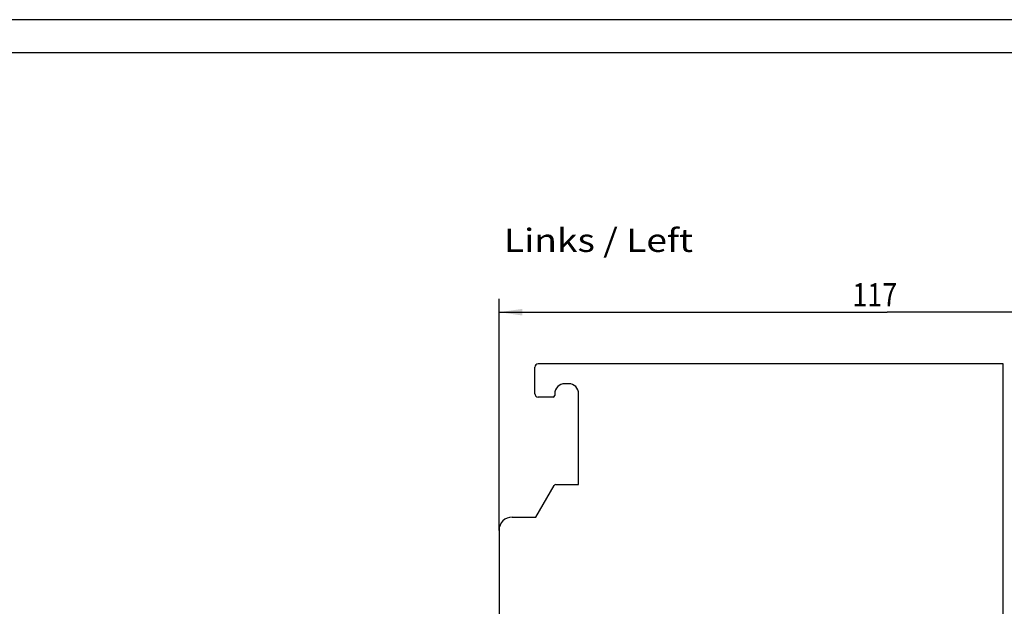
# Model space of a CAD drawing. Extents: x 0 to 594, y 0 to 420.
# Drawn here: x 315 to 464, y 332 to 420 of the extents above; entities that cross this region are included whole.
import ezdxf
from ezdxf.enums import TextEntityAlignment as Align

# ---------------------------------------------------------------- set-up
doc = ezdxf.new("R2010")
doc.units = 0
doc.header["$LTSCALE"] = 32.67
doc.header["$MEASUREMENT"] = 0
for name, color, linetype in [('11000_LEFT', 7, 'CONTINUOUS'), ('11100_DIM_LEFT', 7, 'CONTINUOUS'), ('11300_LEFT_GERMAN_ENGLISH', 7, 'CONTINUOUS'), ('90000_FRAME', 7, 'CONTINUOUS')]:
    doc.layers.add(name, color=color, linetype=linetype)
doc.dimstyles.get("Standard").update_dxf_attribs({"dimtxt": 0.18, "dimasz": 0.18, "dimexe": 0.18, "dimexo": 0.0625, "dimgap": 0.09, "dimtad": 0, "dimtih": 1, "dimtoh": 1, "dimdec": 4, "dimzin": 0, "dimdsep": 46, "dimtxsty": 'Standard', "dimcen": 0.09, "dimadec": 0, "dimazin": 0, "dimtfac": 1, "dimtdec": 4, "dimtofl": 0, "dimtmove": 0, "dimatfit": 3, "dimfxl": 1, "dimtolj": 1, "dimtzin": 0, "dimarcsym": 0})

# ---------------------------------------------------------------- blocks, each defined once
blk = doc.blocks.new('*D2')
at = {"layer": '11100_DIM_LEFT', "color": 7, "linetype": 'Continuous'}
for p, q in [((387.4, 343.01), (387.4, 377.9)), ((504.4, 367.11), (504.4, 377.9)), ((387.4, 375.9), (445.9, 375.9)), ((504.4, 375.9), (445.9, 375.9))]:
    blk.add_line(p, q, dxfattribs=at)
for points in [[(390.9, 376.4), (387.4, 375.9), (390.9, 375.4)], [(500.9, 375.4), (504.4, 375.9), (500.9, 376.4)]]:
    blk.add_solid(points, dxfattribs=at)
at = {"layer": '11100_DIM_LEFT', "color": 7, "linetype": 'Continuous', "width": 0.964286}
blk.add_text('117', height=3.5, dxfattribs=at).set_placement((440.65, 376.78), (447.4, 376.78), align=Align.FIT)

msp = doc.modelspace()

# ---------------------------------------------------------------- linework, layer by layer
at = {"layer": '11000_LEFT', "color": 7, "linetype": 'Continuous'}
for p, q in [((463.40316, 368.11167), (393.30316, 368.11167)), ((463.40316, 243.11167), (463.40316, 368.11167)), ((392.80316, 363.61167), (392.80316, 367.61167)), ((397.90316, 365.11167), (397.30316, 365.11167)), ((395.80316, 363.61167), (395.80316, 363.36167)), ((399.40316, 349.91167), (399.40316, 363.61167)), ((395.55316, 363.11167), (393.30316, 363.11167)), ((392.97414, 345.01167), (395.71656, 349.76167)), ((395.97636, 349.91167), (399.40316, 349.91167)), ((389.40316, 345.01167), (392.97414, 345.01167)), ((387.40316, 343.01167), (387.40316, 320.61167))]:
    msp.add_line(p, q, dxfattribs=at)
for centre, radius, start, end in [((393.30316, 367.61167), 0.5, 90, 180), ((397.30316, 363.61167), 1.5, 90, 180), ((397.90316, 363.61167), 1.5, 0, 90), ((393.30316, 363.61167), 0.5, 180, 270), ((395.55316, 363.36167), 0.25, 270, 0), ((395.97636, 349.61167), 0.3, 90, 150), ((389.40316, 343.01167), 2, 90, 180)]:
    msp.add_arc(centre, radius, start, end, dxfattribs=at)
at = {"layer": '90000_FRAME', "color": 7, "linetype": 'Continuous'}
for p, q in [((594, 420), (0, 420)), ((589, 415), (5, 415))]:
    msp.add_line(p, q, dxfattribs=at)

# ---------------------------------------------------------------- texts
at = {"layer": '11300_LEFT_GERMAN_ENGLISH', "color": 7, "linetype": 'Continuous', "width": 0.74026}
msp.add_text('Links / Left', height=3.5, dxfattribs=at).set_placement((388.13728, 384.98487), (416.63728, 384.98487), align=Align.FIT)

# ---------------------------------------------------------------- dimensions: what is measured, and where the dimension line sits
at = {"layer": '11100_DIM_LEFT', "color": 7, "linetype": 'Continuous'}
dim = msp.add_linear_dim(base=(387.40316, 375.90405), p1=(504.40316, 367.11167), p2=(387.40316, 343.01167), angle=180, dimstyle='Standard', dxfattribs=at)
dim.commit()
dim.dimension.update_dxf_attribs({"geometry": '*D2', "text_midpoint": (444.02431, 378.52905), "dimtype": 128})

doc.saveas('drawing.dxf')
